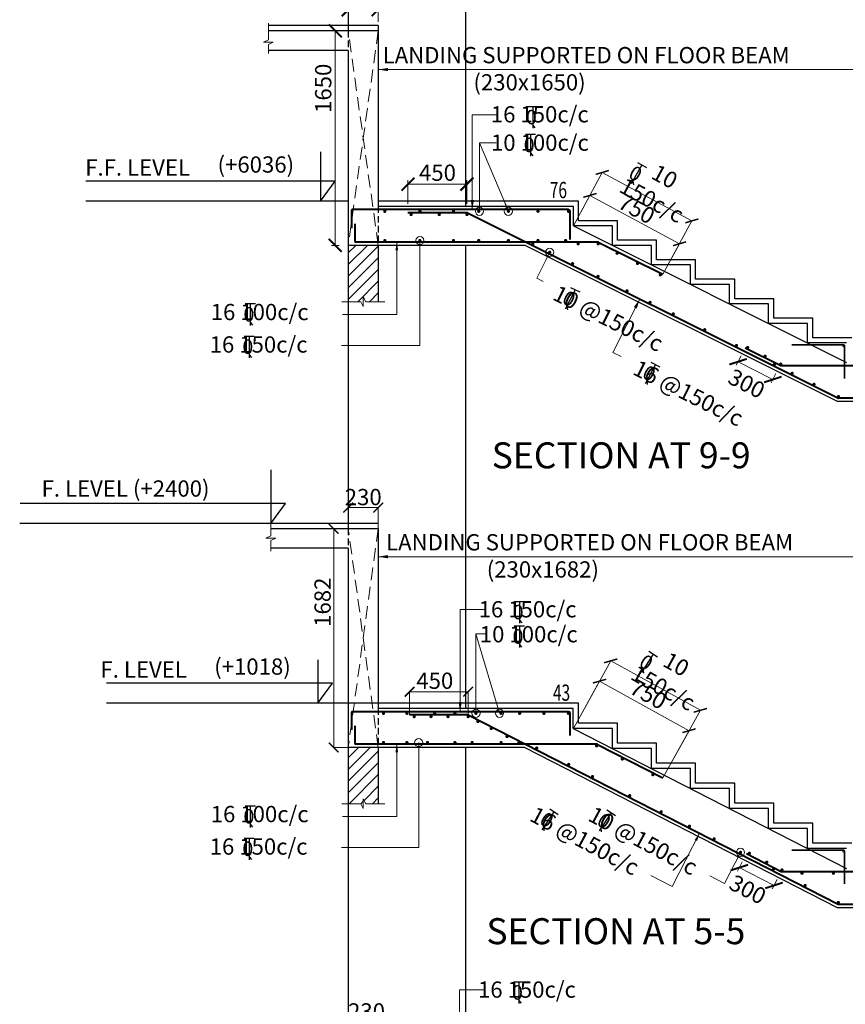
# Model space of a CAD drawing. Units: millimetres. Extents: x 2595901 to 5475654, y -847483 to 332183.
# Drawn here: x 5153782 to 5166473, y -833294 to -818150 of the extents above; entities that cross this region are included whole.
import ezdxf

# ---------------------------------------------------------------- set-up
doc = ezdxf.new("R2010")
doc.units = ezdxf.units.MM
doc.header["$PDMODE"] = 34
doc.header["$PDSIZE"] = -7
doc.linetypes.add('HIDDEN', pattern=[0.375, 0.25, -0.125])
doc.layers.get('0').update_dxf_attribs({"lineweight": 18})
doc.layers.get('DEFPOINTS').update_dxf_attribs({"lineweight": 13})
for name, color, linetype, lineweight in [('A-HATCH', 252, 'Continuous', 9), ('REIN', 42, 'Continuous', 35), ('REINF1', 42, 'Continuous', 40), ('S_COL', 4, 'Continuous', 30), ('S_DIM', 1, 'Continuous', 13), ('S_HATCH', 7, 'Continuous', 15), ('S_RCC', 3, 'Continuous', 25), ('S_WALL', 2, 'Continuous', 25), ('stair', 7, 'Continuous', 25), ('TEXT', 130, 'Continuous', 25), ('TEXTLIGHT', 1, 'Continuous', 25)]:
    doc.layers.add(name, color=color, linetype=linetype, lineweight=lineweight)
doc.styles.add('ROMANS', font='ROMANS.SHX', dxfattribs={"width": 0.85, "height": 250})
doc.styles.add('S_Notes', font='romans.shx', dxfattribs={"height": 10})
doc.dimstyles.new('100', dxfattribs={"dimtxt": 100, "dimasz": 150, "dimexe": 0, "dimexo": 0, "dimgap": 25, "dimtad": 1, "dimdec": 0, "dimzin": 0, "dimdsep": 46, "dimtxsty": 'ROMANS', "dimblk": 'ARCHTICK', "dimblk2": 'ARCHTICK', "dimcen": 0, "dimclrd": 1, "dimclre": 1, "dimclrt": 7, "dimadec": 0, "dimazin": 0, "dimtfac": 1, "dimtdec": 0, "dimtofl": 0, "dimtmove": 0, "dimatfit": 3, "dimfxl": 0.09, "dimtolj": 1, "dimtzin": 0, "dimlwd": 5, "dimlwe": 5, "dimarcsym": 0})
doc.dimstyles.new('50', dxfattribs={"dimscale": 2, "dimtxt": 250, "dimasz": 100, "dimexe": 30, "dimexo": 70, "dimgap": 60, "dimtad": 1, "dimdec": 0, "dimlfac": 0.5, "dimzin": 0, "dimdsep": 46, "dimtxsty": 'ROMANS', "dimcen": 1, "dimclrd": 1, "dimclre": 1, "dimclrt": 256, "dimadec": 0, "dimazin": 0, "dimtfac": 1, "dimtdec": 0, "dimtmove": 0, "dimatfit": 3, "dimfxl": 30, "dimtolj": 1, "dimtzin": 0, "dimlwd": 5, "dimlwe": 5, "dimarcsym": 0})

# ---------------------------------------------------------------- blocks, each defined once
blk = doc.blocks.new('_ArchTick')
at = {"color": 0, "linetype": 'ByBlock', "const_width": 0.15}
blk.add_lwpolyline([(-0.5, -0.5), (0.5, 0.5)], dxfattribs=at)
blk = doc.blocks.new('T')
at = {"layer": 'TEXTLIGHT', "color": 7}
for p, q in [((-5.9, 25.2), (5.9, 25.2)), ((0, 25.2), (0, 0)), ((0, 3.7), (2.6, 0.4))]:
    blk.add_line(p, q, dxfattribs=at)
at = {"layer": 'TEXTLIGHT', "color": 7, "style": 'ROMANS'}
blk.add_text('0', height=16.7, dxfattribs=at).set_placement((-7.9, 4.5))
blk = doc.blocks.new('*D1589')
at = {"color": 1, "lineweight": 5, "transparency": 16777216}
for p, q in [((5158833, -833587), (5158833, -833550)), ((5158833, -833610), (5159293, -833610)), ((5159293, -833587), (5159293, -833550))]:
    blk.add_line(p, q, dxfattribs=at)
at = {"layer": 'DEFPOINTS', "color": 0, "linetype": 'ByBlock', "transparency": 16777216}
for p in [(5159293, -833610), (5158833, -833727, 0), (5159293, -833727, 0)]:
    blk.add_point(p, dxfattribs=at)
at = {"color": 1, "linetype": 'ByBlock', "lineweight": 5, "transparency": 16777216, "xscale": 200, "yscale": 200, "zscale": 200, "rotation": 180}
blk.add_blockref('_ArchTick', (5158833, -833610), dxfattribs=at)
at = {"color": 1, "linetype": 'ByBlock', "lineweight": 5, "transparency": 16777216, "xscale": 200, "yscale": 200, "zscale": 200}
blk.add_blockref('_ArchTick', (5159293, -833610), dxfattribs=at)
at = {"linetype": 'ByBlock', "transparency": 16777216, "insert": (5159114, -833403), "char_height": 250, "attachment_point": 5, "style": 'ROMANS'}
blk.add_mtext('\\A1;230', dxfattribs=at)
blk = doc.blocks.new('*D1605')
at = {"color": 1, "linetype": 'ByBlock', "lineweight": 5, "transparency": 16777216}
for p, q in [((5162293, -829051), (5162695, -828323)), ((5164072, -829085), (5162695, -828323)), ((5163670, -829812), (5164072, -829085))]:
    blk.add_line(p, q, dxfattribs=at)
at = {"layer": 'DEFPOINTS', "color": 0, "linetype": 'ByBlock', "transparency": 16777216}
for p in [(5162695, -828323), (5162293, -829051, 0), (5163670, -829812, 0)]:
    blk.add_point(p, dxfattribs=at)
at = {"color": 1, "linetype": 'ByBlock', "lineweight": 5, "transparency": 16777216, "xscale": 150, "yscale": 150, "zscale": 150}
for p, rotation in [((5162695, -828323), 151.0515152326154), ((5164072, -829085), 331.0515152326154)]:
    blk.add_blockref('_ArchTick', p, dxfattribs=dict(at, rotation=rotation))
at = {"color": 7, "linetype": 'ByBlock', "transparency": 16777216, "insert": (5163444, -828525), "char_height": 250, "attachment_point": 5, "rotation": 331.0515, "style": 'ROMANS'}
blk.add_mtext('\\A1;750', dxfattribs=at)
blk = doc.blocks.new('*D1606')
at = {"color": 1, "linetype": 'ByBlock', "lineweight": 5, "transparency": 16777216}
for p, q in [((5162293, -829051), (5162868, -828011)), ((5164245, -828772), (5162868, -828011)), ((5163670, -829812), (5164245, -828772))]:
    blk.add_line(p, q, dxfattribs=at)
at = {"layer": 'DEFPOINTS', "color": 0, "linetype": 'ByBlock', "transparency": 16777216}
for p in [(5162868, -828011), (5162293, -829051, 0), (5163670, -829812)]:
    blk.add_point(p, dxfattribs=at)
at = {"color": 1, "linetype": 'ByBlock', "lineweight": 5, "transparency": 16777216, "xscale": 150, "yscale": 150, "zscale": 150}
for p, rotation in [((5162868, -828011), 151.0515152326154), ((5164245, -828772), 331.0515152326154)]:
    blk.add_blockref('_ArchTick', p, dxfattribs=dict(at, rotation=rotation))
at = {"color": 7, "linetype": 'ByBlock', "transparency": 16777216, "insert": (5163774, -828246), "char_height": 250, "attachment_point": 5, "rotation": 331.0515, "style": 'ROMANS'}
blk.add_mtext('\\A1;10 150c/c', dxfattribs=at)
blk = doc.blocks.new('*D1607')
at = {"color": 1, "lineweight": 5, "transparency": 16777216}
for p, q in [((5164890, -831101), (5164816, -831245)), ((5164844, -831191), (5165378, -831465)), ((5165424, -831374), (5165350, -831518))]:
    blk.add_line(p, q, dxfattribs=at)
at = {"layer": 'DEFPOINTS', "color": 0, "linetype": 'ByBlock', "transparency": 16777216}
for p in [(5164954, -830976, 0), (5165488, -831250, 0), (5165378, -831465)]:
    blk.add_point(p, dxfattribs=at)
at = {"color": 1, "linetype": 'ByBlock', "lineweight": 5, "transparency": 16777216, "xscale": 200, "yscale": 200, "zscale": 200}
for p, rotation in [((5164844, -831191), 152.8721821860443), ((5165378, -831465), 332.8721821860443)]:
    blk.add_blockref('_ArchTick', p, dxfattribs=dict(at, rotation=rotation))
at = {"linetype": 'ByBlock', "transparency": 16777216, "insert": (5164974, -831527), "char_height": 250, "attachment_point": 5, "rotation": 332.8722, "style": 'ROMANS'}
blk.add_mtext('\\A1;300', dxfattribs=at)
blk = doc.blocks.new('*D1604')
at = {"color": 1, "linetype": 'ByBlock', "lineweight": 5, "transparency": 16777216}
for p, q in [((5159776, -828843), (5159776, -828486)), ((5159776, -828486), (5160676, -828486)), ((5160676, -828843), (5160676, -828486))]:
    blk.add_line(p, q, dxfattribs=at)
at = {"layer": 'DEFPOINTS', "color": 0, "linetype": 'ByBlock', "transparency": 16777216}
for p in [(5160676, -828486), (5159776, -828843, 0), (5160676, -828843, 0)]:
    blk.add_point(p, dxfattribs=at)
at = {"color": 1, "linetype": 'ByBlock', "lineweight": 5, "transparency": 16777216, "xscale": 150, "yscale": 150, "zscale": 150, "rotation": 180}
blk.add_blockref('_ArchTick', (5159776, -828486), dxfattribs=at)
at = {"color": 1, "linetype": 'ByBlock', "lineweight": 5, "transparency": 16777216, "xscale": 150, "yscale": 150, "zscale": 150}
blk.add_blockref('_ArchTick', (5160676, -828486), dxfattribs=at)
at = {"color": 7, "linetype": 'ByBlock', "transparency": 16777216, "insert": (5160163, -828317), "char_height": 250, "attachment_point": 5, "style": 'ROMANS'}
blk.add_mtext('\\A1;450', dxfattribs=at)
blk = doc.blocks.new('*D1609')
at = {"color": 1, "linetype": 'ByBlock', "lineweight": 5, "transparency": 16777216}
for p, q in [((5158787, -825979), (5158609, -825979)), ((5158609, -829343), (5158609, -825979)), ((5158833, -829343), (5158609, -829343))]:
    blk.add_line(p, q, dxfattribs=at)
at = {"layer": 'DEFPOINTS', "color": 0, "linetype": 'ByBlock', "transparency": 16777216}
for p in [(5158609, -825979), (5158787, -825979, 0), (5158833, -829343, 0)]:
    blk.add_point(p, dxfattribs=at)
at = {"color": 1, "linetype": 'ByBlock', "lineweight": 5, "transparency": 16777216, "xscale": 150, "yscale": 150, "zscale": 150}
for p, rotation in [((5158609, -825979), 90), ((5158609, -829343), 270)]:
    blk.add_blockref('_ArchTick', p, dxfattribs=dict(at, rotation=rotation))
at = {"color": 7, "linetype": 'ByBlock', "transparency": 16777216, "insert": (5158438, -827109), "char_height": 250, "attachment_point": 5, "rotation": 90, "style": 'ROMANS'}
blk.add_mtext('\\A1;1682', dxfattribs=at)
blk = doc.blocks.new('*D1610')
at = {"color": 1, "linetype": 'ByBlock', "lineweight": 5, "transparency": 16777216}
for p, q in [((5158833, -825979), (5158833, -825654)), ((5158833, -825654), (5159293, -825654)), ((5159293, -826279), (5159293, -825654))]:
    blk.add_line(p, q, dxfattribs=at)
at = {"layer": 'DEFPOINTS', "color": 0, "linetype": 'ByBlock', "transparency": 16777216}
for p in [(5159293, -825654), (5158833, -825979, 0), (5159293, -826279, 0)]:
    blk.add_point(p, dxfattribs=at)
at = {"color": 1, "linetype": 'ByBlock', "lineweight": 5, "transparency": 16777216, "xscale": 150, "yscale": 150, "zscale": 150, "rotation": 180}
blk.add_blockref('_ArchTick', (5158833, -825654), dxfattribs=at)
at = {"color": 1, "linetype": 'ByBlock', "lineweight": 5, "transparency": 16777216, "xscale": 150, "yscale": 150, "zscale": 150}
blk.add_blockref('_ArchTick', (5159293, -825654), dxfattribs=at)
at = {"color": 7, "linetype": 'ByBlock', "transparency": 16777216, "insert": (5159063, -825492), "char_height": 250, "attachment_point": 5, "style": 'ROMANS'}
blk.add_mtext('\\A1;230', dxfattribs=at)
blk = doc.blocks.new('*D1629')
at = {"color": 1, "linetype": 'ByBlock', "lineweight": 5, "transparency": 16777216}
for p, q in [((5162293, -821321), (5162547, -820852)), ((5163925, -821596), (5162547, -820852)), ((5163671, -822066), (5163925, -821596))]:
    blk.add_line(p, q, dxfattribs=at)
at = {"layer": 'DEFPOINTS', "color": 0, "linetype": 'ByBlock', "transparency": 16777216}
for p in [(5162547, -820852), (5162293, -821321, 0), (5163671, -822066, 0)]:
    blk.add_point(p, dxfattribs=at)
at = {"color": 1, "linetype": 'ByBlock', "lineweight": 5, "transparency": 16777216, "xscale": 150, "yscale": 150, "zscale": 150}
for p, rotation in [((5162547, -820852), 151.605115823635), ((5163925, -821596), 331.605115823635)]:
    blk.add_blockref('_ArchTick', p, dxfattribs=dict(at, rotation=rotation))
at = {"color": 7, "linetype": 'ByBlock', "transparency": 16777216, "insert": (5163266, -821060), "char_height": 250, "attachment_point": 5, "rotation": 331.6051, "style": 'ROMANS'}
blk.add_mtext('\\A1;750', dxfattribs=at)
blk = doc.blocks.new('*D1630')
at = {"color": 1, "linetype": 'ByBlock', "lineweight": 5, "transparency": 16777216}
for p, q in [((5162293, -821321), (5162738, -820499)), ((5164115, -821244), (5162738, -820499)), ((5163671, -822066), (5164115, -821244))]:
    blk.add_line(p, q, dxfattribs=at)
at = {"layer": 'DEFPOINTS', "color": 0, "linetype": 'ByBlock', "transparency": 16777216}
for p in [(5162738, -820499), (5162293, -821321, 0), (5163671, -822066, 0)]:
    blk.add_point(p, dxfattribs=at)
at = {"color": 1, "linetype": 'ByBlock', "lineweight": 5, "transparency": 16777216, "xscale": 150, "yscale": 150, "zscale": 150}
for p, rotation in [((5162738, -820499), 151.605115823635), ((5164115, -821244), 331.605115823635)]:
    blk.add_blockref('_ArchTick', p, dxfattribs=dict(at, rotation=rotation))
at = {"color": 7, "linetype": 'ByBlock', "transparency": 16777216, "insert": (5163598, -820745), "char_height": 250, "attachment_point": 5, "rotation": 331.6051, "style": 'ROMANS'}
blk.add_mtext('\\A1;10 150c/c', dxfattribs=at)
blk = doc.blocks.new('*D1631')
at = {"color": 1, "lineweight": 5, "transparency": 16777216}
for p, q in [((5159751, -820981), (5159751, -820618)), ((5160657, -820981), (5160657, -820618)), ((5160657, -820678), (5159751, -820678))]:
    blk.add_line(p, q, dxfattribs=at)
at = {"layer": 'DEFPOINTS', "color": 0, "linetype": 'ByBlock', "transparency": 16777216}
for p in [(5159751, -820678), (5159751, -821121, 0), (5160657, -821121, 0)]:
    blk.add_point(p, dxfattribs=at)
at = {"color": 1, "linetype": 'ByBlock', "lineweight": 5, "transparency": 16777216, "xscale": 200, "yscale": 200, "zscale": 200, "rotation": 180}
blk.add_blockref('_ArchTick', (5159751, -820678), dxfattribs=at)
at = {"color": 1, "linetype": 'ByBlock', "lineweight": 5, "transparency": 16777216, "xscale": 200, "yscale": 200, "zscale": 200}
blk.add_blockref('_ArchTick', (5160657, -820678), dxfattribs=at)
at = {"linetype": 'ByBlock', "transparency": 16777216, "insert": (5160204, -820503), "char_height": 250, "attachment_point": 5, "style": 'ROMANS'}
blk.add_mtext('\\A1;450', dxfattribs=at)
blk = doc.blocks.new('*D1632')
at = {"color": 1, "lineweight": 5, "transparency": 16777216}
for p, q in [((5164872, -823320), (5164798, -823464)), ((5164825, -823410), (5165359, -823684)), ((5165406, -823593), (5165332, -823737))]:
    blk.add_line(p, q, dxfattribs=at)
at = {"layer": 'DEFPOINTS', "color": 0, "linetype": 'ByBlock', "transparency": 16777216}
for p in [(5164936, -823195, 0), (5165470, -823469, 0), (5165359, -823684)]:
    blk.add_point(p, dxfattribs=at)
at = {"color": 1, "linetype": 'ByBlock', "lineweight": 5, "transparency": 16777216, "xscale": 200, "yscale": 200, "zscale": 200}
for p, rotation in [((5164825, -823410), 152.8721821860443), ((5165359, -823684), 332.8721821860443)]:
    blk.add_blockref('_ArchTick', p, dxfattribs=dict(at, rotation=rotation))
at = {"linetype": 'ByBlock', "transparency": 16777216, "insert": (5164956, -823747), "char_height": 250, "attachment_point": 5, "rotation": 332.8722, "style": 'ROMANS'}
blk.add_mtext('\\A1;300', dxfattribs=at)
blk = doc.blocks.new('*D1642')
at = {"color": 1, "lineweight": 5, "transparency": 16777216}
for p, q in [((5158693, -818321), (5158573, -818321)), ((5158633, -821621), (5158633, -818321)), ((5158693, -821621), (5158573, -821621))]:
    blk.add_line(p, q, dxfattribs=at)
at = {"layer": 'DEFPOINTS', "color": 0, "linetype": 'ByBlock', "transparency": 16777216}
for p in [(5158633, -818321), (5158833, -818321, 0), (5158833, -821621, 0)]:
    blk.add_point(p, dxfattribs=at)
at = {"color": 1, "linetype": 'ByBlock', "lineweight": 5, "transparency": 16777216, "xscale": 200, "yscale": 200, "zscale": 200}
for p, rotation in [((5158633, -818321), 90), ((5158633, -821621), 270)]:
    blk.add_blockref('_ArchTick', p, dxfattribs=dict(at, rotation=rotation))
at = {"linetype": 'ByBlock', "transparency": 16777216, "insert": (5158448, -819205), "char_height": 250, "attachment_point": 5, "rotation": 90, "style": 'ROMANS'}
blk.add_mtext('\\A1;1650', dxfattribs=at)
blk = doc.blocks.new('*D1641')
at = {"color": 1, "lineweight": 5, "transparency": 16777216}
for p, q in [((5158833, -818181), (5158833, -817937)), ((5158833, -817997), (5159293, -817997)), ((5159293, -818181), (5159293, -817937))]:
    blk.add_line(p, q, dxfattribs=at)
at = {"layer": 'DEFPOINTS', "color": 0, "linetype": 'ByBlock', "transparency": 16777216}
for p in [(5159293, -817997), (5158833, -818321, 0), (5159293, -818321, 0)]:
    blk.add_point(p, dxfattribs=at)
at = {"color": 1, "linetype": 'ByBlock', "lineweight": 5, "transparency": 16777216, "xscale": 200, "yscale": 200, "zscale": 200, "rotation": 180}
blk.add_blockref('_ArchTick', (5158833, -817997), dxfattribs=at)
at = {"color": 1, "linetype": 'ByBlock', "lineweight": 5, "transparency": 16777216, "xscale": 200, "yscale": 200, "zscale": 200}
blk.add_blockref('_ArchTick', (5159293, -817997), dxfattribs=at)
at = {"linetype": 'ByBlock', "transparency": 16777216, "insert": (5159063, -817737), "char_height": 250, "attachment_point": 5, "style": 'ROMANS'}
blk.add_mtext('\\A1;230', dxfattribs=at)

msp = doc.modelspace()

# ---------------------------------------------------------------- hatches: boundary and pattern name
at = {"layer": 'S_HATCH'}
h = msp.add_hatch(dxfattribs=at)
h.set_pattern_fill('ANSI31', scale=40)
h.set_pattern_definition([(45, (184990.02, -22710.44), (-89.8025612, 89.8025612), [])])
h.paths.add_polyline_path([(5158833, -822487.5), (5159026.2, -822487.5), (5159063, -822562.6), (5159063, -822487.5), (5159063, -822412.4), (5159100.5, -822487.5), (5159293, -822487.5), (5159293, -821621.5), (5158833, -821621.5)])
h = msp.add_hatch(dxfattribs=at)
h.set_pattern_fill('ANSI31', scale=40)
h.set_pattern_definition([(45, (181799.56, -25406.43), (-89.8025612, 89.8025612), [])])
h.paths.add_polyline_path([(5159293, -829343.2), (5158833, -829343.2), (5158833, -830209.2), (5159026.2, -830209.2), (5159063, -830284.3), (5159063, -830209.2), (5159063, -830134.1), (5159100.5, -830209.2), (5159293, -830209.2)])

# ---------------------------------------------------------------- linework, layer by layer
at = {"layer": 'A-HATCH', "linetype": 'HIDDEN', "ltscale": 800}
for p, q in [((5159293, -818321.5, 0), (5158833, -821621.5, 0)), ((5159293, -821621.5, 0), (5158833, -818321.5, 0)), ((5159293, -825979.2, 0), (5158833, -829343.2, 0)), ((5159293, -829343.2, 0), (5158833, -825979.2, 0))]:
    msp.add_line(p, q, dxfattribs=at)
at = {"layer": 'REIN'}
for p, q in [((5166448, -823151.5, 0), (5165652.8, -823151.5, 0)), ((5166463, -823665.9, 0), (5166463, -823166.5, 0)), ((5166447.3, -830924.9, 0), (5165652.2, -830924.9, 0)), ((5166462.3, -831439.3, 0), (5166462.3, -830939.9, 0))]:
    msp.add_line(p, q, dxfattribs=at)
at = {"layer": 'REIN', "const_width": 25, "elevation": 0}
for points in [[(5159407.1, -821096.5, -1), (5159382.1, -821096.5, -1)], [(5159946.6, -821096.5, -1), (5159921.6, -821096.5, -1)], [(5160462.9, -821096.5, -1), (5160437.9, -821096.5, -1)], [(5160851.1, -821096.5, -1), (5160826.1, -821096.5, -1)], [(5161306.8, -821096.5, -1), (5161281.8, -821096.5, -1)], [(5161761.9, -821096.5, -1), (5161736.9, -821096.5, -1)], [(5162230.5, -821096.5, -1), (5162205.5, -821096.5, -1)], [(5159811.7, -821146.5, -1), (5159786.7, -821146.5, -1)], [(5160243.7, -821146.5, -1), (5160218.7, -821146.5, -1)], [(5160669.8, -821146.5, -1), (5160644.8, -821146.5, -1)], [(5159407.1, -821546.5, 1), (5159382.1, -821546.5, 1)], [(5159946.6, -821546.5, 1), (5159921.6, -821546.5, 1)], [(5160462.9, -821546.5, 1), (5160437.9, -821546.5, 1)], [(5160851.1, -821546.5, 1), (5160826.1, -821546.5, 1)], [(5161306.8, -821546.5, 1), (5161281.8, -821546.5, 1)], [(5161761.9, -821546.5, 1), (5161736.9, -821546.5, 1)], [(5162186.2, -821546.5, 1), (5162161.2, -821546.5, 1)], [(5161682.1, -821596.5, 1), (5161657.1, -821596.5, 1)], [(5161942.4, -821726.9, -1), (5161917.4, -821726.9, -1)], [(5162379.3, -821596.5, 1), (5162354.3, -821596.5, 1)], [(5162687.8, -821596.5, 1), (5162662.8, -821596.5, 1)], [(5162977.7, -821741.5, 1), (5162952.7, -821741.5, 1)], [(5162293.8, -821902.6, -1), (5162268.8, -821902.6, -1)], [(5163291.1, -821898.1, 1), (5163266.1, -821898.1, 1)], [(5162684.8, -822098.1, -1), (5162659.8, -822098.1, -1)], [(5163643.1, -822074.1, 1), (5163618.1, -822074.1, 1)], [(5163130.6, -822321, -1), (5163105.6, -822321, -1)], [(5163484.1, -822497.8, -1), (5163459.1, -822497.8, -1)], [(5163841.2, -822676.3, -1), (5163816.2, -822676.3, -1)], [(5164325.1, -822918.3, -1), (5164300.1, -822918.3, -1)], [(5164812.6, -823162, -1), (5164787.6, -823162, -1)], [(5164984.8, -823192.2, -1), (5164959.8, -823192.2, -1)], [(5166440.5, -823166.5, 1), (5166455.5, -823166.5, 1)], [(5165252.4, -823326, -1), (5165227.4, -823326, -1)], [(5165394.8, -823453.1, -1), (5165369.8, -823453.1, -1)], [(5165493.3, -823446.5, -1), (5165468.3, -823446.5, -1)], [(5165668.3, -823589.9, -1), (5165643.3, -823589.9, -1)], [(5166005, -823758.2, -1), (5165980, -823758.2, -1)], [(5166381.5, -823946.5, -1), (5166356.5, -823946.5, -1)], [(5159361.8, -828818.2, 1), (5159386.8, -828818.2, 1)], [(5159722, -828818.2, 1), (5159747, -828818.2, 1)], [(5160147.5, -828818.2, 1), (5160172.5, -828818.2, 1)], [(5160460.3, -828818.2, 1), (5160485.3, -828818.2, 1)], [(5160783.3, -828818.2, 1), (5160808.3, -828818.2, 1)], [(5161170.2, -828818.2, 1), (5161195.2, -828818.2, 1)], [(5161454.6, -828818.2, 1), (5161479.6, -828818.2, 1)], [(5161827.5, -828818.2, 1), (5161852.5, -828818.2, 1)], [(5162205.1, -828818.2, 1), (5162230.1, -828818.2, 1)], [(5159833.7, -828868.2, 1), (5159858.7, -828868.2, 1)], [(5160093.7, -828868.2, 1), (5160118.7, -828868.2, 1)], [(5160353.6, -828868.2, 1), (5160378.6, -828868.2, 1)], [(5160663.1, -828868.2, 1), (5160688.1, -828868.2, 1)], [(5160812.4, -828944.7, 1), (5160837.4, -828944.7, 1)], [(5161018.8, -829050.4, 1), (5161043.8, -829050.4, 1)], [(5159361.8, -829268.2, -1), (5159386.8, -829268.2, -1)], [(5159722, -829268.2, -1), (5159747, -829268.2, -1)], [(5160038.1, -829268.2, -1), (5160063.1, -829268.2, -1)], [(5160460.3, -829268.2, -1), (5160485.3, -829268.2, -1)], [(5160725, -829268.2, -1), (5160750, -829268.2, -1)], [(5161170.2, -829268.2, -1), (5161195.2, -829268.2, -1)], [(5161260.9, -829174.5, 1), (5161285.9, -829174.5, 1)], [(5161442.1, -829268.2, -1), (5161467.1, -829268.2, -1)], [(5161718, -829352.5, 1), (5161743, -829352.5, 1)], [(5162638, -829318.2, 1), (5162663, -829318.2, 1)], [(5163033.1, -829520.7, 1), (5163058.1, -829520.7, 1)], [(5162209.1, -829604.1, 1), (5162234.1, -829604.1, 1)], [(5162574.8, -829791.5, 1), (5162599.8, -829791.5, 1)], [(5163502.6, -829761.3, 1), (5163527.6, -829761.3, 1)], [(5163146.7, -830084.5, 1), (5163171.7, -830084.5, 1)], [(5163630.7, -830332.4, 1), (5163655.7, -830332.4, 1)], [(5164066.2, -830555.6, 1), (5164091.2, -830555.6, 1)], [(5164444.7, -830749.5, 1), (5164469.7, -830749.5, 1)], [(5164849.5, -830956.9, 1), (5164874.5, -830956.9, 1)], [(5166439.8, -830939.9, 1), (5166454.8, -830939.9, 1)], [(5164986.2, -830970.8, 1), (5165011.2, -830970.8, 1)], [(5165253.2, -831107.6, 1), (5165278.2, -831107.6, 1)], [(5165355.7, -831216.2, 1), (5165380.7, -831216.2, 1)], [(5165486.9, -831227.3, 1), (5165511.9, -831227.3, 1)], [(5165795.2, -831277.3, -1), (5165820.2, -831277.3, -1)], [(5166278.7, -831277.3, -1), (5166303.7, -831277.3, -1)], [(5165844.2, -831466.5, 1), (5165869.2, -831466.5, 1)], [(5166353.2, -831727.3, 1), (5166378.2, -831727.3, 1)]]:
    msp.add_lwpolyline(points, format="xyb", close=True, dxfattribs=at)
at = {"layer": 'REIN'}
for centre in [(5166448, -823166.5, 0), (5166447.3, -830939.9, 0)]:
    msp.add_arc(centre, 15, 0, 90, dxfattribs=at)
at = {"layer": 'REINF1'}
for p, q in [((5158883, -821086.5, 0), (5158883, -821357.5, 0)), ((5162218, -821071.5, 0), (5158898, -821071.5, 0)), ((5162243, -821529.4, 0), (5162243, -821096.5, 0)), ((5160657.3, -821121.5, 0), (5159751.2, -821121.5, 0)), ((5166357.8, -823968.9, 0), (5160668.4, -821124.1, 0)), ((5158933, -821289, 0), (5158933, -821556.5, 0)), ((5162675.3, -821571.5, 0), (5158948, -821571.5, 0)), ((5162686.5, -821574.1, 0), (5163670.6, -822066.2, 0)), ((5165469.6, -823468.9, 0), (5164933, -823200.5, 0)), ((5170488, -823471.5, 0), (5165480.8, -823471.5, 0)), ((5170438, -823971.5, 0), (5166369, -823971.5, 0)), ((5158883, -828808.2, 0), (5158883, -829073.4, 0)), ((5162217.6, -828793.2, 0), (5158898, -828793.2, 0)), ((5162242.6, -829157.2, 0), (5162242.6, -828818.2, 0)), ((5160675.6, -828843.2, 0), (5159775.6, -828843.2, 0)), ((5160687, -828846, 0), (5166354.3, -831749.5, 0)), ((5158933, -829010.7, 0), (5158933, -829278.2, 0)), ((5162650.5, -829293.2, 0), (5158948, -829293.2, 0)), ((5162661.9, -829296, 0), (5163669.7, -829812.3, 0)), ((5164954, -830976, 0), (5165488, -831249.5, 0)), ((5165499.4, -831252.3, 0), (5170487.3, -831252.3, 0)), ((5166365.7, -831752.3, 0), (5170437.3, -831752.3, 0))]:
    msp.add_line(p, q, dxfattribs=at)
for centre, radius, start, end in [((5158898, -821086.5, 0), 15, 90, 180), ((5162218, -821096.5, 0), 25, 0, 90), ((5158948, -821556.5, 0), 15, 180, 270), ((5162675.3, -821596.5, 0), 25, 63.43475, 90), ((5165480.8, -823446.5, 0), 25, 243.43475, 270), ((5158898, -828808.2, 0), 15, 90, 180), ((5162217.6, -828818.2, 0), 25, 0, 90), ((5158948, -829278.2, 0), 15, 180, 270)]:
    msp.add_arc(centre, radius, start, end, dxfattribs=at)
at = {"layer": 'REINF1', "extrusion": (-8.0391e-08, -1.55366e-07, 1)}
msp.add_arc((5160657.3, -821146.5, -0.3), 25, 63.43475, 90, dxfattribs=at)
at = {"layer": 'REINF1', "extrusion": (-3.35138e-09, 1.46553e-07, 1)}
msp.add_arc((5166369, -823946.5, -0.1), 25, 243.43475, 270, dxfattribs=at)
at = {"layer": 'REINF1', "extrusion": (2.16057e-08, 1.84956e-09, 1)}
msp.add_arc((5160675.6, -828868.2, 0.1), 25, 62.87218, 90, dxfattribs=at)
at = {"layer": 'REINF1', "extrusion": (2.06581e-08, 4.27702e-11, 1)}
msp.add_arc((5162650.5, -829318.2, 0.1), 25, 62.87218, 90, dxfattribs=at)
at = {"layer": 'REINF1', "extrusion": (3.59541e-09, -3.67594e-08, 1)}
msp.add_arc((5165499.4, -831227.3, 0), 25, 242.87218, 270, dxfattribs=at)
at = {"layer": 'REINF1', "extrusion": (2.38514e-09, -3.50782e-08, 1)}
msp.add_arc((5166365.7, -831727.3, 0), 25, 242.87218, 270, dxfattribs=at)
at = {"layer": 'S_COL'}
for p, q in [((5160632.9, -809163.5, 0), (5160632.9, -821021.5, 0)), ((5158833, -815143.3, 0), (5158832.8, -818321.5, 0)), ((5160632.9, -821621.5, 0), (5160632.9, -828743.2, 0)), ((5158833, -822487.5, 0), (5158833, -825979.2, 0)), ((5160632.9, -829343.2, 0), (5160632.9, -834592.9, 0)), ((5158833, -830209.2, 0), (5158833, -833727.3, 0))]:
    msp.add_line(p, q, dxfattribs=at)
at = {"layer": 'S_DIM'}
for p, q in [((5157604.6, -818201.8, 0), (5157604.6, -818457.6, 0)), ((5157529.5, -818494.4, 0), (5157604.6, -818457.6, 0)), ((5157604.6, -818494.4, 0), (5157529.5, -818494.4, 0)), ((5157679.8, -818494.4, 0), (5157604.6, -818494.4, 0)), ((5157679.8, -818494.4, 0), (5157604.6, -818531.9, 0)), ((5157604.6, -818531.9, 0), (5157604.6, -818667.7, 0)), ((5159063, -822412.4, 0), (5159063, -822487.5, 0)), ((5159063, -822412.4, 0), (5159100.5, -822487.5, 0)), ((5158733, -822487.5, 0), (5159026.2, -822487.5, 0)), ((5159063, -822562.6, 0), (5159026.2, -822487.5, 0)), ((5159063, -822487.5, 0), (5159063, -822562.6, 0)), ((5159100.5, -822487.5, 0), (5159393, -822487.5, 0)), ((5157642.3, -825899.2, 0), (5157642.3, -826087.7, 0)), ((5157567.2, -826124.5, 0), (5157642.3, -826087.7, 0)), ((5157642.3, -826124.5, 0), (5157567.2, -826124.5, 0)), ((5157717.4, -826124.5, 0), (5157642.3, -826124.5, 0)), ((5157717.4, -826124.5, 0), (5157642.3, -826162, 0)), ((5157642.3, -826162, 0), (5157642.3, -826325.4, 0)), ((5159063, -830134.1, 0), (5159063, -830209.2, 0)), ((5159063, -830134.1, 0), (5159100.5, -830209.2, 0)), ((5158733, -830209.2, 0), (5159026.2, -830209.2, 0)), ((5159063, -830284.3, 0), (5159026.2, -830209.2, 0)), ((5159063, -830209.2, 0), (5159063, -830284.3, 0)), ((5159100.5, -830209.2, 0), (5159393, -830209.2, 0))]:
    msp.add_line(p, q, dxfattribs=at)
at = {"layer": 'S_RCC', "color": 3, "linetype": 'ByBlock'}
for p, q in [((5159293, -818321.5, 0), (5157604.6, -818321.5, 0)), ((5159293, -818321.5, 0), (5159293, -821021.5, 0)), ((5158833, -818621.5, 0), (5157604.6, -818621.5, 0)), ((5158833, -818621.5, 0), (5158833, -821621.5, 0)), ((5162293, -821021.5, 0), (5159293, -821021.5, 0)), ((5162293, -821321.5, 0), (5166493, -823421.5, 0)), ((5161551.4, -821621.5, 0), (5158833, -821621.5, 0)), ((5166351.3, -824021.5, 0), (5161551.4, -821621.5, 0)), ((5170093, -824021.5, 0), (5166351.3, -824021.5, 0)), ((5159293, -825979.2, 0), (5157642.3, -825979.2, 0)), ((5159293, -825979.2, 0), (5159293, -828743.2, 0)), ((5158833, -826279.2, 0), (5157642.3, -826279.2, 0)), ((5158833, -826279.2, 0), (5158833, -829343.2, 0)), ((5162292.6, -828743.2, 0), (5159293, -828743.2, 0)), ((5162292.6, -829050.6, 0), (5166492.3, -831202.3, 0)), ((5161547.9, -829343.2, 0), (5158833, -829343.2, 0)), ((5161547.9, -829343.2, 0), (5166347.6, -831802.3, 0)), ((5166347.6, -831802.3, 0), (5170552.7, -831802.3, 0))]:
    msp.add_line(p, q, dxfattribs=at)
at = {"layer": 'S_RCC', "color": 3, "linetype": 'HIDDEN', "ltscale": 400}
for p, q in [((5158833, -818321.5, 0), (5158833, -818621.5, 0)), ((5159293, -821021.5, 0), (5159293, -821621.5, 0)), ((5158833, -825979.2, 0), (5158833, -826279.2, 0)), ((5159293, -828743.2, 0), (5159293, -829343.2, 0))]:
    msp.add_line(p, q, dxfattribs=at)
at = {"layer": 'S_WALL'}
for p, q in [((5159293, -820155.9, 0), (5159293, -821021.5, 0)), ((5158833, -821621.5, 0), (5158833, -822487.5, 0)), ((5159293, -821621.5, 0), (5159293, -822487.5, 0)), ((5158833, -829343.2, 0), (5158833, -830209.2, 0)), ((5159293, -829343.2, 0), (5159293, -830209.2, 0))]:
    msp.add_line(p, q, dxfattribs=at)
at = {"layer": 'stair', "color": 1, "linetype": 'ByBlock'}
for p, q in [((5162373, -820941.5, 0), (5159293, -820941.5, 0)), ((5159293, -820941.5, 0), (5159293, -821021.5, 0)), ((5162373, -821241.5, 0), (5162373, -820941.5, 0)), ((5162973, -821241.5, 0), (5162373, -821241.5, 0)), ((5162973, -821541.5, 0), (5162973, -821241.5, 0)), ((5163573, -821541.5, 0), (5162973, -821541.5, 0)), ((5163573, -821841.5, 0), (5163573, -821541.5, 0)), ((5164173, -821841.5, 0), (5163573, -821841.5, 0)), ((5164173, -822141.5, 0), (5164173, -821841.5, 0)), ((5164773, -822141.5, 0), (5164173, -822141.5, 0)), ((5164773, -822441.5, 0), (5164773, -822141.5, 0)), ((5165373, -822441.5, 0), (5164773, -822441.5, 0)), ((5165373, -822741.5, 0), (5165373, -822441.5, 0)), ((5165973, -822741.5, 0), (5165373, -822741.5, 0)), ((5165973, -823041.5, 0), (5165973, -822741.5, 0)), ((5166573, -823041.5, 0), (5165973, -823041.5, 0)), ((5162372.9, -828663.2, 0), (5159293, -828663.2, 0)), ((5159293, -828663.2, 0), (5159293, -828743.2, 0)), ((5162372.9, -828970.6, 0), (5162372.9, -828663.2, 0)), ((5162972.9, -828970.6, 0), (5162372.9, -828970.6, 0)), ((5162972.9, -829278, 0), (5162972.9, -828970.6, 0)), ((5163572.9, -829278, 0), (5162972.9, -829278, 0)), ((5163572.9, -829585.4, 0), (5163572.9, -829278, 0)), ((5164172.8, -829585.4, 0), (5163572.9, -829585.4, 0)), ((5164172.8, -829892.8, 0), (5164172.8, -829585.4, 0)), ((5164772.8, -829892.8, 0), (5164172.8, -829892.8, 0)), ((5164772.8, -830200.1, 0), (5164772.8, -829892.8, 0)), ((5165372.7, -830200.1, 0), (5164772.8, -830200.1, 0)), ((5165372.7, -830507.5, 0), (5165372.7, -830200.1, 0)), ((5165972.7, -830507.5, 0), (5165372.7, -830507.5, 0)), ((5165972.7, -830814.9, 0), (5165972.7, -830507.5, 0)), ((5166572.7, -830814.9, 0), (5165972.7, -830814.9, 0))]:
    msp.add_line(p, q, dxfattribs=at)
at = {"layer": 'stair', "linetype": 'Continuous'}
for p, q in [((5162293, -821321.5, 0), (5162293, -821021.5, 0)), ((5162893, -821321.5, 0), (5162293, -821321.5, 0)), ((5162893, -821621.5, 0), (5162893, -821321.5, 0)), ((5163493, -821621.5, 0), (5162893, -821621.5, 0)), ((5163493, -821921.5, 0), (5163493, -821621.5, 0)), ((5164093, -821921.5, 0), (5163493, -821921.5, 0)), ((5164093, -822221.5, 0), (5164093, -821921.5, 0)), ((5164693, -822221.5, 0), (5164093, -822221.5, 0)), ((5164693, -822521.5, 0), (5164693, -822221.5, 0)), ((5165293, -822521.5, 0), (5164693, -822521.5, 0)), ((5165293, -822821.5, 0), (5165293, -822521.5, 0)), ((5165893, -822821.5, 0), (5165293, -822821.5, 0)), ((5165893, -823121.5, 0), (5165893, -822821.5, 0)), ((5166493, -823121.5, 0), (5165893, -823121.5, 0)), ((5162292.6, -829050.6, 0), (5162292.6, -828743.2, 0)), ((5162892.6, -829050.6, 0), (5162292.6, -829050.6, 0)), ((5162892.6, -829358, 0), (5162892.6, -829050.6, 0)), ((5163492.5, -829358, 0), (5162892.6, -829358, 0)), ((5163492.5, -829665.4, 0), (5163492.5, -829358, 0)), ((5164092.5, -829665.4, 0), (5163492.5, -829665.4, 0)), ((5164092.5, -829972.8, 0), (5164092.5, -829665.4, 0)), ((5164692.5, -829972.8, 0), (5164092.5, -829972.8, 0)), ((5164692.5, -830280.1, 0), (5164692.5, -829972.8, 0)), ((5165292.4, -830280.1, 0), (5164692.5, -830280.1, 0)), ((5165292.4, -830587.5, 0), (5165292.4, -830280.1, 0)), ((5165892.4, -830587.5, 0), (5165292.4, -830587.5, 0)), ((5165892.4, -830894.9, 0), (5165892.4, -830587.5, 0)), ((5166492.3, -830894.9, 0), (5165892.4, -830894.9, 0))]:
    msp.add_line(p, q, dxfattribs=at)
at = {"layer": 'TEXTLIGHT', "color": 1}
for p, q in [((5159293, -818241.5, 0), (5157604.6, -818241.5, 0)), ((5159293, -818241.5, 0), (5159293, -818321.5, 0)), ((5158833, -820941.5, 0), (5154798.8, -820941.5, 0)), ((5159293, -825899.2, 0), (5153782.5, -825899.2, 0)), ((5159293, -828663.2, 0), (5155115.9, -828663.2, 0))]:
    msp.add_line(p, q, dxfattribs=at)
at = {"layer": 'TEXTLIGHT', "color": 1, "elevation": 0}
for points in [[(5158406, -820183.3), (5158406, -820941.5), (5158632.8, -820634.5), (5154798.8, -820634.5)], [(5157642.3, -825073.8), (5157642.3, -825899.2), (5157869.1, -825592.2), (5153787.9, -825592.2)], [(5158366.1, -827997.2), (5158366.1, -828663.2), (5158592.9, -828356.2), (5155115.9, -828356.2)]]:
    msp.add_lwpolyline(points, dxfattribs=at)

# ---------------------------------------------------------------- block references
at = {"linetype": 'ByBlock', "xscale": 13.30019737705398, "yscale": 13.30019736704708, "zscale": 13.30019737705398, "rotation": 330.6656187055815}
msp.add_blockref('T', (5163183.7, -820676.2, 0), dxfattribs=at)
at = {"layer": 'S_HATCH', "linetype": 'ByBlock', "xscale": 13.30019737780094, "yscale": 13.30019736755639, "zscale": 13.30019737780094}
for p in [(5161668.4, -819819.2, 0), (5161634.4, -820247.1, 0), (5157326.5, -822851.8, 0), (5157310, -823351.1, 0), (5161464.7, -827432.2, 0), (5161462.8, -827807.2, 0), (5157326.5, -830573.6, 0), (5157310, -831072.8, 0), (5161454.4, -833281.9, 0)]:
    msp.add_blockref('T', p, dxfattribs=at)
at = {"layer": 'S_HATCH', "linetype": 'ByBlock'}
for p, xscale, yscale, zscale, rotation in [((5162169.6, -822601.7, 0), 13.30019737804449, 13.30019736754184, 13.30019737804449, 333.3362196971634), ((5163397.1, -823749.2, 0), 13.30019737802391, 13.30019736755639, 13.30019737802391, 331.8149359329702), ((5163338.2, -828187.9, 0), 13.30019737791646, 13.30019736703252, 13.30019737791646, 326.8493554363693), ((5161808.9, -830609.9, 0), 13.30019737861225, 13.30019736700342, 13.30019736818955, 326.3299839891023), ((5162690.4, -830627.8, 0), 13.30019737791646, 13.30019736703252, 13.30019737791646, 326.8493554363693)]:
    msp.add_blockref('T', p, dxfattribs=dict(at, xscale=xscale, yscale=yscale, zscale=zscale, rotation=rotation))

# ---------------------------------------------------------------- texts
at = {"linetype": 'ByBlock', "style": 'ROMANS'}
for s, p in [('LANDING SUPPORTED ON FLOOR BEAM', (5159361.7, -818820.2, 0)), ('(230x1650)', (5160757, -819237.9, 0)), ('16 150c/c', (5161024.4, -819729.5, 0)), ('10 100c/c', (5161026.5, -820166.1, 0)), ('16 100c/c', (5156718.6, -822770.9, 0)), ('16 150c/c', (5156702.2, -823270.1, 0)), ('LANDING SUPPORTED ON FLOOR BEAM', (5159414.2, -826312.5, 0)), ('(230x1682)', (5160961.5, -826730.2, 0)), ('16 150c/c', (5160837.1, -827342.5, 0)), ('10 100c/c', (5160855.1, -827726.3, 0)), ('16 100c/c', (5156718.6, -830492.6, 0)), ('16 150c/c', (5156702.2, -830991.9, 0)), ('16 150c/c', (5160826.8, -833192.3, 0))]:
    msp.add_text(s, height=250, dxfattribs=at).set_placement(p)
at = {"char_height": 250, "attachment_point": 5, "style": 'S_Notes'}
for s, insert, rotation in [('\\A1;10 @150c/c', (5162828.3, -822743.9, 0), 333.39673), ('\\A1;16 @150c/c', (5164060.1, -823893.9, 0), 333.39673), ('\\A1;16 @150c/c', (5162466.6, -830780.2, 0), 331.86321), ('\\A1;10 @150c/c', (5163365.3, -830778.7, 0), 331.86321)]:
    msp.add_mtext(s, dxfattribs=dict(at, insert=insert, rotation=rotation))
at = {"layer": 'TEXT', "style": 'ROMANS'}
for s, height, p in [('F.F. LEVEL ', 250, (5154789.8, -820547.9, 17.7)), ('(+6036)', 250, (5156823.7, -820502.2, 17.7)), ('%%USECTION AT 9-9', 400, (5161038.5, -825050.5, -132.8)), ('F. LEVEL (+2400) ', 250, (5154118.8, -825485.4, 17.7)), ('F. LEVEL ', 250, (5155024.8, -828269.6, 17.7)), ('(+1018)', 250, (5156772.1, -828223.9, 17.7)), ('%%USECTION AT 5-5', 400, (5160956.6, -832369, -132.8))]:
    msp.add_text(s, height=height, dxfattribs=at).set_placement(p)
at = {"layer": 'TEXT', "char_height": 250, "attachment_point": 1, "style": 'ROMANS'}
for s, insert in [('{\\W0.7;76}', (5161930.4, -820644.3)), ('{\\W0.7;43}', (5161979.1, -828375.5))]:
    msp.add_mtext(s, dxfattribs=dict(at, insert=insert))

# ---------------------------------------------------------------- dimensions: what is measured, and where the dimension line sits
at = {"linetype": 'ByBlock'}
dim = msp.add_linear_dim(base=(5159293, -817996.7, 0), p1=(5158833, -818321.5, 0), p2=(5159293, -818321.5, 0), dimstyle='50', override={"dimgap": 25, "dimblk1": 'ArchTick', "dimblk2": 'ArchTick', "dimsah": 1, "dimtmove": 2}, dxfattribs=at)
dim.commit()
dim.dimension.update_dxf_attribs({"geometry": '*D1641', "text_midpoint": (5159063, -817736.7, 0)})
for base, p1, p2, angle, text, dimstyle, override, picture, middle, dimtype in [((5158632.8, -818321.5, 0), (5158833, -821621.5, 0), (5158832.8, -818321.5, 0), 90, '1650', '50', {"dimgap": 25, "dimblk1": 'ArchTick', "dimblk2": 'ArchTick', "dimsah": 1, "dimtmove": 2}, '*D1642', (5158447.8, -819205.3, 0), 160), ((5162737.6, -820499.1, 0), (5163670.6, -822066.2, 0), (5162293, -821321.5, 0), 151.60512, '10 150c/c', '100', {"dimtad": 0, "dimtmove": 2}, '*D1630', (5163597.9, -820744.9, 0), 161), ((5162546.9, -820851.8, 0), (5163670.6, -822066.2, 0), (5162293, -821321.5, 0), 151.60512, '750', '100', {"dimtad": 0, "dimtmove": 1}, '*D1629', (5163266.4, -821060.1, 0), 161), ((5158608.9, -825979.2, 0), (5158833, -829343.2, 0), (5158787.3, -825979.2, 0), 90, '1682', '100', {"dimtad": 0, "dimtmove": 2}, '*D1609', (5158437.7, -827108.7, 0), 160), ((5162867.8, -828010.6, 0), (5163669.7, -829812.3, 0), (5162292.6, -829050.6, 0), 151.05152, '10 150c/c', '100', {"dimtad": 0, "dimtmove": 2}, '*D1606', (5163773.5, -828245.8, 0), 161), ((5162695, -828323.2, 0), (5163669.7, -829812.3, 0), (5162292.6, -829050.6, 0), 151.05152, '750', '100', {"dimtad": 0, "dimtmove": 2}, '*D1605', (5163444.3, -828525, 0), 161)]:
    dim = msp.add_linear_dim(base=base, p1=p1, p2=p2, angle=angle, text=text, dimstyle=dimstyle, override=override, dxfattribs=at)
    dim.commit()
    dim.dimension.update_dxf_attribs({"geometry": picture, "text_midpoint": middle, "dimtype": dimtype})
dim = msp.add_linear_dim(base=(5159751.2, -820677.7, 0), p1=(5160657.3, -821121.5, 0), p2=(5159751.2, -821121.5, 0), angle=180, text='450', dimstyle='50', override={"dimgap": 25, "dimblk1": 'ArchTick', "dimblk2": 'ArchTick', "dimsah": 1}, dxfattribs=at)
dim.commit()
dim.dimension.update_dxf_attribs({"geometry": '*D1631', "text_midpoint": (5160204.2, -820502.7, 0)})
for base, p1, p2, picture, middle in [((5165359.4, -823684, 0), (5164935.6, -823195.3, 0), (5165469.6, -823468.9, 0), '*D1632', (5164956, -823746.8, 0)), ((5165377.8, -831464.7, 0), (5164954, -830976, 0), (5165488, -831249.5, 0), '*D1607', (5164974.4, -831527.5, 0))]:
    dim = msp.add_linear_dim(base=base, p1=p1, p2=p2, angle=332.87218, dimstyle='50', override={"dimgap": 25, "dimblk1": 'ArchTick', "dimblk2": 'ArchTick', "dimsah": 1, "dimtmove": 2}, dxfattribs=at)
    dim.commit()
    dim.dimension.update_dxf_attribs({"geometry": picture, "text_midpoint": middle, "dimtype": 161})
dim = msp.add_linear_dim(base=(5159293, -825654.5, 0), p1=(5158833, -825979.2, 0), p2=(5159293, -826279.2, 0), text='230', dimstyle='100', override={"dimtad": 0, "dimtmove": 2}, dxfattribs=at)
dim.commit()
dim.dimension.update_dxf_attribs({"geometry": '*D1610', "text_midpoint": (5159063, -825492, 0)})
dim = msp.add_linear_dim(base=(5160675.6, -828486.3, 0), p1=(5159775.6, -828843.2, 0), p2=(5160675.6, -828843.2, 0), text='450', dimstyle='100', override={"dimtad": 0, "dimtmove": 2}, dxfattribs=at)
dim.commit()
dim.dimension.update_dxf_attribs({"geometry": '*D1604', "text_midpoint": (5160162.7, -828317.2, 0), "dimtype": 160})
dim = msp.add_linear_dim(base=(5159293, -833610.3, 0), p1=(5158833, -833727.3, 0), p2=(5159293, -833727.3, 0), dimstyle='50', override={"dimgap": 25, "dimblk1": 'ArchTick', "dimblk2": 'ArchTick', "dimsah": 1, "dimtmove": 2}, dxfattribs=at)
dim.commit()
dim.dimension.update_dxf_attribs({"geometry": '*D1589', "text_midpoint": (5159113.7, -833403.4, 0), "dimtype": 160})

# ---------------------------------------------------------------- leaders
for points, override in [([(5159293, -818916.8, 0), (5166793.4, -818916.8, 0)], {"dimtad": 0}), ([(5160739.7, -821071.2, 0), (5160739.7, -819612.4, 0), (5161106.9, -819612.4, 0)], {"dimgap": 25, "dimtad": 0}), ([(5160849.4, -821096.5, 0), (5160849.4, -820045.1, 0), (5161105, -820045.1, 0)], {"dimasz": 125, "dimgap": 25, "dimtad": 0, "dimldrblk": 'DotBlank'}), ([(5161294.3, -821096.5, 0), (5160849.4, -820045.1, 0)], {"dimasz": 125, "dimtad": 0, "dimldrblk": 'DotBlank'}), ([(5159934.1, -821546.5, 0), (5159934.1, -823160.5, 0), (5158727.9, -823160.5, 0)], {"dimasz": 125, "dimtad": 0, "dimldrblk": 'DotBlank'}), ([(5159579.1, -821571.5, 0), (5159579.1, -822682.3, 0), (5158742.4, -822682.3, 0)], {"dimasz": 125, "dimtad": 0}), ([(5161929.9, -821726.9, 0), (5161730.2, -822126.4, 0), (5161828.4, -822175.5, 0)], {"dimasz": 125, "dimtad": 0, "dimldrblk": 'DotBlank'}), ([(5163313.3, -822446.6, 0), (5162902.3, -823268.5, 0), (5163027.5, -823331.1, 0)], {"dimgap": 25, "dimtad": 0}), ([(5159293, -826409.1, 0), (5167031.6, -826409.1, 0)], {"dimtad": 0}), ([(5160553.2, -828793.2, 0), (5160553.2, -827221.4, 0), (5160920.4, -827221.4, 0)], {"dimgap": 25, "dimtad": 0}), ([(5160795.8, -828818.2, 0), (5160795.8, -827597.5, 0), (5160953.7, -827597.5, 0)], {"dimasz": 125, "dimtad": 0, "dimldrblk": 'DotBlank'}), ([(5161158.4, -828818.2, 0), (5160795.8, -827597.5, 0)], {"dimasz": 125, "dimtad": 0, "dimldrblk": 'DotBlank'}), ([(5159915.7, -829268.2, 0), (5159915.7, -830882.3, 0), (5158727.9, -830882.3, 0)], {"dimasz": 125, "dimtad": 0, "dimldrblk": 'DotBlank'}), ([(5159579.1, -829293.2, 0), (5159579.1, -830404, 0), (5158742.4, -830404, 0)], {"dimasz": 125, "dimtad": 0}), ([(5164233.5, -830663, 0), (5163813.9, -831482, 0), (5163483, -831312.5, 0)], {"dimasz": 125, "dimtad": 0}), ([(5164862, -830956.9, 0), (5164617.5, -831434, 0), (5164393.2, -831319.1, 0)], {"dimasz": 125, "dimtad": 0, "dimldrblk": 'DotBlank'}), ([(5160542.9, -834642.9, 0), (5160542.9, -833071.1, 0), (5160910.1, -833071.1, 0)], {"dimgap": 25, "dimtad": 0})]:
    msp.add_leader(points, dimstyle='100', override=override, dxfattribs=at)

doc.saveas('drawing.dxf')
